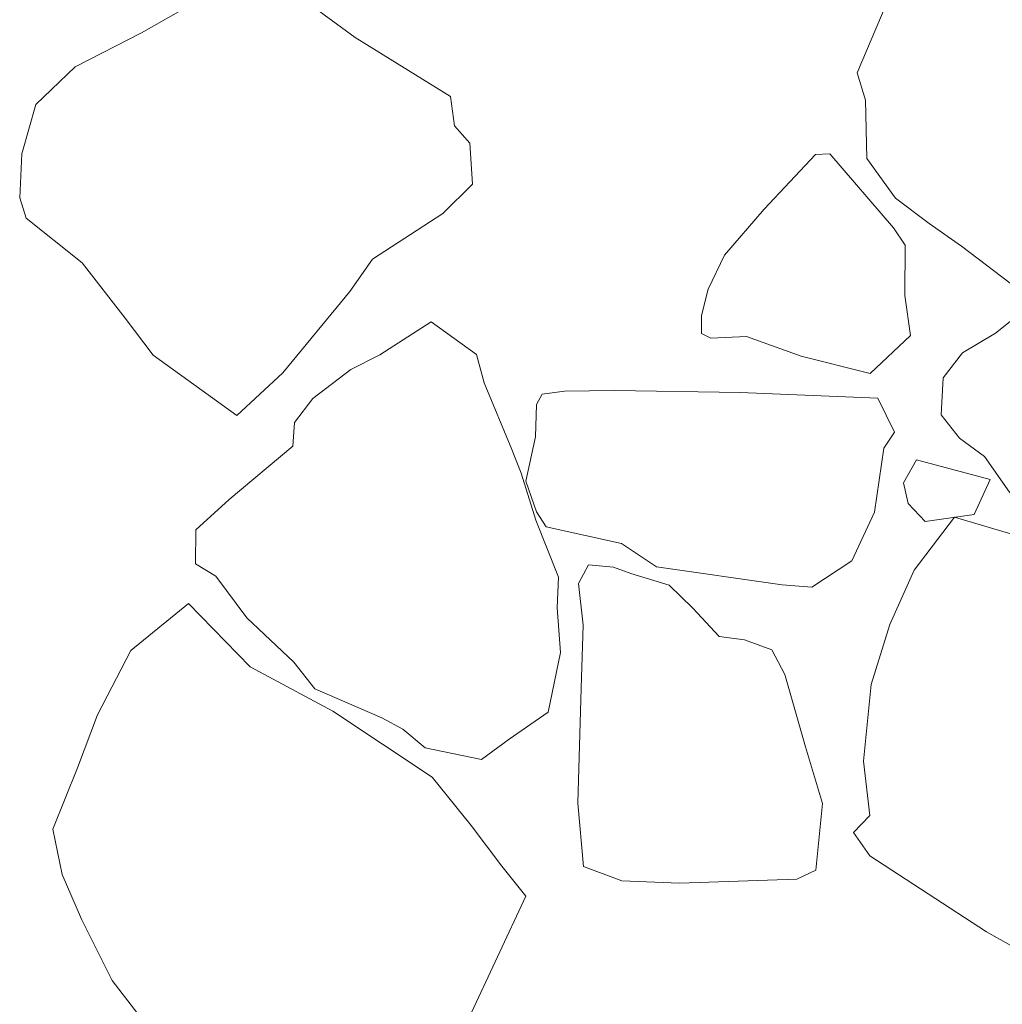
# Model space of a CAD drawing. Units: metres. Extents: x -11 to 2412, y -833 to 1368.
# Drawn here: x 897 to 897, y 481 to 482 of the extents above; entities that cross this region are included whole.
import ezdxf

# ---------------------------------------------------------------- set-up
doc = ezdxf.new("R2010")
doc.units = ezdxf.units.M
doc.layers.add('Phase 5d', color=7, linetype='Continuous', lineweight=0)

msp = doc.modelspace()

# ---------------------------------------------------------------- linework, layer by layer
at = {"layer": 'Phase 5d', "color": 253, "lineweight": 0}
for points in [[(897.42518, 481.89992), (897.42566, 481.89026), (897.34688, 481.84507), (897.31559, 481.82874), (897.29948, 481.82488), (897.27728, 481.81002), (897.23856, 481.77905), (897.21102, 481.80011), (897.19255, 481.81295), (897.17349, 481.82729), (897.15708, 481.84992), (897.15645, 481.88301), (897.15161, 481.89856), (897.17351, 481.9501), (897.17133, 481.97343), (897.20729, 482.04962), (897.22849, 482.05373), (897.25053, 482.05125), (897.26486, 482.03974), (897.314, 481.99427), (897.34759, 481.96435), (897.38613, 481.93722), (897.41134, 481.91197)], [(897.42518, 481.89992), (897.42566, 481.89026), (897.34688, 481.84507), (897.31559, 481.82874), (897.29948, 481.82488), (897.27728, 481.81002), (897.23856, 481.77905), (897.21102, 481.80011), (897.19255, 481.81295), (897.17349, 481.82729), (897.15708, 481.84992), (897.15645, 481.88301), (897.15161, 481.89856), (897.17351, 481.9501), (897.17133, 481.97343), (897.20729, 482.04962), (897.22849, 482.05373), (897.25053, 482.05125), (897.26486, 482.03974), (897.314, 481.99427), (897.34759, 481.96435), (897.38613, 481.93722), (897.41134, 481.91197)], [(897.42518, 481.89992), (897.42566, 481.89026), (897.34688, 481.84507), (897.31559, 481.82874), (897.29948, 481.82488), (897.27728, 481.81002), (897.23856, 481.77905), (897.21102, 481.80011), (897.19255, 481.81295), (897.17349, 481.82729), (897.15708, 481.84992), (897.15645, 481.88301), (897.15161, 481.89856), (897.17351, 481.9501), (897.17133, 481.97343), (897.20729, 482.04962), (897.22849, 482.05373), (897.25053, 482.05125), (897.26486, 482.03974), (897.314, 481.99427), (897.34759, 481.96435), (897.38613, 481.93722), (897.41134, 481.91197)], [(897.42518, 481.89992), (897.42566, 481.89026), (897.34688, 481.84507), (897.31559, 481.82874), (897.29948, 481.82488), (897.27728, 481.81002), (897.23856, 481.77905), (897.21102, 481.80011), (897.19255, 481.81295), (897.17349, 481.82729), (897.15708, 481.84992), (897.15645, 481.88301), (897.15161, 481.89856), (897.17351, 481.9501), (897.17133, 481.97343), (897.20729, 482.04962), (897.22849, 482.05373), (897.25053, 482.05125), (897.26486, 482.03974), (897.314, 481.99427), (897.34759, 481.96435), (897.38613, 481.93722), (897.41134, 481.91197)], [(897.42518, 481.89992), (897.42566, 481.89026), (897.34688, 481.84507), (897.31559, 481.82874), (897.29948, 481.82488), (897.27728, 481.81002), (897.23856, 481.77905), (897.21102, 481.80011), (897.19255, 481.81295), (897.17349, 481.82729), (897.15708, 481.84992), (897.15645, 481.88301), (897.15161, 481.89856), (897.17351, 481.9501), (897.17133, 481.97343), (897.20729, 482.04962), (897.22849, 482.05373), (897.25053, 482.05125), (897.26486, 482.03974), (897.314, 481.99427), (897.34759, 481.96435), (897.38613, 481.93722), (897.41134, 481.91197)], [(896.82681, 481.95378), (896.81324, 481.96024), (896.74486, 481.92118), (896.70708, 481.90197), (896.68471, 481.88048), (896.67692, 481.85258), (896.67561, 481.82754), (896.67924, 481.816), (896.71108, 481.79057), (896.73557, 481.75918), (896.7514, 481.73805), (896.79897, 481.70372), (896.82528, 481.72796), (896.86324, 481.77418), (896.87608, 481.79265), (896.91607, 481.81859), (896.93308, 481.83523), (896.93141, 481.85859), (896.92277, 481.86835), (896.92042, 481.88505), (896.86627, 481.91854), (896.84088, 481.93715), (896.84058, 481.94325)], [(896.82681, 481.95378), (896.81324, 481.96024), (896.74486, 481.92118), (896.70708, 481.90197), (896.68471, 481.88048), (896.67692, 481.85258), (896.67561, 481.82754), (896.67924, 481.816), (896.71108, 481.79057), (896.73557, 481.75918), (896.7514, 481.73805), (896.79897, 481.70372), (896.82528, 481.72796), (896.86324, 481.77418), (896.87608, 481.79265), (896.91607, 481.81859), (896.93308, 481.83523), (896.93141, 481.85859), (896.92277, 481.86835), (896.92042, 481.88505), (896.86627, 481.91854), (896.84088, 481.93715), (896.84058, 481.94325)], [(896.82681, 481.95378), (896.81324, 481.96024), (896.74486, 481.92118), (896.70708, 481.90197), (896.68471, 481.88048), (896.67692, 481.85258), (896.67561, 481.82754), (896.67924, 481.816), (896.71108, 481.79057), (896.73557, 481.75918), (896.7514, 481.73805), (896.79897, 481.70372), (896.82528, 481.72796), (896.86324, 481.77418), (896.87608, 481.79265), (896.91607, 481.81859), (896.93308, 481.83523), (896.93141, 481.85859), (896.92277, 481.86835), (896.92042, 481.88505), (896.86627, 481.91854), (896.84088, 481.93715), (896.84058, 481.94325)], [(896.82681, 481.95378), (896.81324, 481.96024), (896.74486, 481.92118), (896.70708, 481.90197), (896.68471, 481.88048), (896.67692, 481.85258), (896.67561, 481.82754), (896.67924, 481.816), (896.71108, 481.79057), (896.73557, 481.75918), (896.7514, 481.73805), (896.79897, 481.70372), (896.82528, 481.72796), (896.86324, 481.77418), (896.87608, 481.79265), (896.91607, 481.81859), (896.93308, 481.83523), (896.93141, 481.85859), (896.92277, 481.86835), (896.92042, 481.88505), (896.86627, 481.91854), (896.84088, 481.93715), (896.84058, 481.94325)], [(896.82681, 481.95378), (896.81324, 481.96024), (896.74486, 481.92118), (896.70708, 481.90197), (896.68471, 481.88048), (896.67692, 481.85258), (896.67561, 481.82754), (896.67924, 481.816), (896.71108, 481.79057), (896.73557, 481.75918), (896.7514, 481.73805), (896.79897, 481.70372), (896.82528, 481.72796), (896.86324, 481.77418), (896.87608, 481.79265), (896.91607, 481.81859), (896.93308, 481.83523), (896.93141, 481.85859), (896.92277, 481.86835), (896.92042, 481.88505), (896.86627, 481.91854), (896.84088, 481.93715), (896.84058, 481.94325)], [(897.13606, 481.85244), (897.12793, 481.85204), (897.09889, 481.82104), (897.07624, 481.79494), (897.067, 481.77563), (897.06316, 481.76066), (897.06316, 481.75047), (897.06839, 481.74767), (897.08872, 481.74868), (897.11985, 481.73749), (897.15907, 481.72772), (897.18195, 481.74923), (897.17878, 481.77201), (897.17889, 481.80055), (897.17229, 481.81041)], [(897.13606, 481.85244), (897.12793, 481.85204), (897.09889, 481.82104), (897.07624, 481.79494), (897.067, 481.77563), (897.06316, 481.76066), (897.06316, 481.75047), (897.06839, 481.74767), (897.08872, 481.74868), (897.11985, 481.73749), (897.15907, 481.72772), (897.18195, 481.74923), (897.17878, 481.77201), (897.17889, 481.80055), (897.17229, 481.81041)], [(897.13606, 481.85244), (897.12793, 481.85204), (897.09889, 481.82104), (897.07624, 481.79494), (897.067, 481.77563), (897.06316, 481.76066), (897.06316, 481.75047), (897.06839, 481.74767), (897.08872, 481.74868), (897.11985, 481.73749), (897.15907, 481.72772), (897.18195, 481.74923), (897.17878, 481.77201), (897.17889, 481.80055), (897.17229, 481.81041)], [(897.13606, 481.85244), (897.12793, 481.85204), (897.09889, 481.82104), (897.07624, 481.79494), (897.067, 481.77563), (897.06316, 481.76066), (897.06316, 481.75047), (897.06839, 481.74767), (897.08872, 481.74868), (897.11985, 481.73749), (897.15907, 481.72772), (897.18195, 481.74923), (897.17878, 481.77201), (897.17889, 481.80055), (897.17229, 481.81041)], [(897.13606, 481.85244), (897.12793, 481.85204), (897.09889, 481.82104), (897.07624, 481.79494), (897.067, 481.77563), (897.06316, 481.76066), (897.06316, 481.75047), (897.06839, 481.74767), (897.08872, 481.74868), (897.11985, 481.73749), (897.15907, 481.72772), (897.18195, 481.74923), (897.17878, 481.77201), (897.17889, 481.80055), (897.17229, 481.81041)], [(897.35303, 481.83417), (897.33018, 481.82233), (897.29871, 481.80956), (897.27588, 481.78702), (897.23029, 481.75062), (897.21148, 481.73949), (897.20047, 481.72518), (897.19947, 481.70424), (897.20981, 481.691), (897.22409, 481.68049), (897.23834, 481.66031), (897.25127, 481.64617), (897.26812, 481.63529), (897.2775, 481.63117), (897.30274, 481.64618), (897.32576, 481.68554), (897.35255, 481.71031), (897.37615, 481.73798), (897.39642, 481.77109), (897.40257, 481.78057), (897.38172, 481.81062)], [(897.35303, 481.83417), (897.33018, 481.82233), (897.29871, 481.80956), (897.27588, 481.78702), (897.23029, 481.75062), (897.21148, 481.73949), (897.20047, 481.72518), (897.19947, 481.70424), (897.20981, 481.691), (897.22409, 481.68049), (897.23834, 481.66031), (897.25127, 481.64617), (897.26812, 481.63529), (897.2775, 481.63117), (897.30274, 481.64618), (897.32576, 481.68554), (897.35255, 481.71031), (897.37615, 481.73798), (897.39642, 481.77109), (897.40257, 481.78057), (897.38172, 481.81062)], [(897.35303, 481.83417), (897.33018, 481.82233), (897.29871, 481.80956), (897.27588, 481.78702), (897.23029, 481.75062), (897.21148, 481.73949), (897.20047, 481.72518), (897.19947, 481.70424), (897.20981, 481.691), (897.22409, 481.68049), (897.23834, 481.66031), (897.25127, 481.64617), (897.26812, 481.63529), (897.2775, 481.63117), (897.30274, 481.64618), (897.32576, 481.68554), (897.35255, 481.71031), (897.37615, 481.73798), (897.39642, 481.77109), (897.40257, 481.78057), (897.38172, 481.81062)], [(897.35303, 481.83417), (897.33018, 481.82233), (897.29871, 481.80956), (897.27588, 481.78702), (897.23029, 481.75062), (897.21148, 481.73949), (897.20047, 481.72518), (897.19947, 481.70424), (897.20981, 481.691), (897.22409, 481.68049), (897.23834, 481.66031), (897.25127, 481.64617), (897.26812, 481.63529), (897.2775, 481.63117), (897.30274, 481.64618), (897.32576, 481.68554), (897.35255, 481.71031), (897.37615, 481.73798), (897.39642, 481.77109), (897.40257, 481.78057), (897.38172, 481.81062)], [(897.35303, 481.83417), (897.33018, 481.82233), (897.29871, 481.80956), (897.27588, 481.78702), (897.23029, 481.75062), (897.21148, 481.73949), (897.20047, 481.72518), (897.19947, 481.70424), (897.20981, 481.691), (897.22409, 481.68049), (897.23834, 481.66031), (897.25127, 481.64617), (897.26812, 481.63529), (897.2775, 481.63117), (897.30274, 481.64618), (897.32576, 481.68554), (897.35255, 481.71031), (897.37615, 481.73798), (897.39642, 481.77109), (897.40257, 481.78057), (897.38172, 481.81062)], [(896.77569, 481.63887), (896.77563, 481.6195), (896.78719, 481.61243), (896.80467, 481.58884), (896.8314, 481.56367), (896.84336, 481.54847), (896.88138, 481.53201), (896.89342, 481.52547), (896.90618, 481.51489), (896.9381, 481.50833), (896.95384, 481.51981), (896.976, 481.53518), (896.98298, 481.56916), (896.98121, 481.59455), (896.98188, 481.61191), (896.96905, 481.64439), (896.9606, 481.67098), (896.95534, 481.68448), (896.9397, 481.72243), (896.93533, 481.73852), (896.90944, 481.75711), (896.88031, 481.73834), (896.86391, 481.72988), (896.8423, 481.71352), (896.83178, 481.69975), (896.83091, 481.68645), (896.7947, 481.65612)], [(896.77569, 481.63887), (896.77563, 481.6195), (896.78719, 481.61243), (896.80467, 481.58884), (896.8314, 481.56367), (896.84336, 481.54847), (896.88138, 481.53201), (896.89342, 481.52547), (896.90618, 481.51489), (896.9381, 481.50833), (896.95384, 481.51981), (896.976, 481.53518), (896.98298, 481.56916), (896.98121, 481.59455), (896.98188, 481.61191), (896.96905, 481.64439), (896.9606, 481.67098), (896.95534, 481.68448), (896.9397, 481.72243), (896.93533, 481.73852), (896.90944, 481.75711), (896.88031, 481.73834), (896.86391, 481.72988), (896.8423, 481.71352), (896.83178, 481.69975), (896.83091, 481.68645), (896.7947, 481.65612)], [(896.77569, 481.63887), (896.77563, 481.6195), (896.78719, 481.61243), (896.80467, 481.58884), (896.8314, 481.56367), (896.84336, 481.54847), (896.88138, 481.53201), (896.89342, 481.52547), (896.90618, 481.51489), (896.9381, 481.50833), (896.95384, 481.51981), (896.976, 481.53518), (896.98298, 481.56916), (896.98121, 481.59455), (896.98188, 481.61191), (896.96905, 481.64439), (896.9606, 481.67098), (896.95534, 481.68448), (896.9397, 481.72243), (896.93533, 481.73852), (896.90944, 481.75711), (896.88031, 481.73834), (896.86391, 481.72988), (896.8423, 481.71352), (896.83178, 481.69975), (896.83091, 481.68645), (896.7947, 481.65612)], [(896.77569, 481.63887), (896.77563, 481.6195), (896.78719, 481.61243), (896.80467, 481.58884), (896.8314, 481.56367), (896.84336, 481.54847), (896.88138, 481.53201), (896.89342, 481.52547), (896.90618, 481.51489), (896.9381, 481.50833), (896.95384, 481.51981), (896.976, 481.53518), (896.98298, 481.56916), (896.98121, 481.59455), (896.98188, 481.61191), (896.96905, 481.64439), (896.9606, 481.67098), (896.95534, 481.68448), (896.9397, 481.72243), (896.93533, 481.73852), (896.90944, 481.75711), (896.88031, 481.73834), (896.86391, 481.72988), (896.8423, 481.71352), (896.83178, 481.69975), (896.83091, 481.68645), (896.7947, 481.65612)], [(896.77569, 481.63887), (896.77563, 481.6195), (896.78719, 481.61243), (896.80467, 481.58884), (896.8314, 481.56367), (896.84336, 481.54847), (896.88138, 481.53201), (896.89342, 481.52547), (896.90618, 481.51489), (896.9381, 481.50833), (896.95384, 481.51981), (896.976, 481.53518), (896.98298, 481.56916), (896.98121, 481.59455), (896.98188, 481.61191), (896.96905, 481.64439), (896.9606, 481.67098), (896.95534, 481.68448), (896.9397, 481.72243), (896.93533, 481.73852), (896.90944, 481.75711), (896.88031, 481.73834), (896.86391, 481.72988), (896.8423, 481.71352), (896.83178, 481.69975), (896.83091, 481.68645), (896.7947, 481.65612)], [(897.17296, 481.69426), (897.16333, 481.71366), (897.08521, 481.71691), (897.01381, 481.71796), (896.9853, 481.71756), (896.97264, 481.71591), (896.96936, 481.71014), (896.96874, 481.69177), (896.96337, 481.66653), (896.96934, 481.64899), (896.97485, 481.6406), (897.01762, 481.63101), (897.03764, 481.61773), (897.10898, 481.60752), (897.12586, 481.60631), (897.14856, 481.6212), (897.16145, 481.64885), (897.16678, 481.68529)], [(897.17296, 481.69426), (897.16333, 481.71366), (897.08521, 481.71691), (897.01381, 481.71796), (896.9853, 481.71756), (896.97264, 481.71591), (896.96936, 481.71014), (896.96874, 481.69177), (896.96337, 481.66653), (896.96934, 481.64899), (896.97485, 481.6406), (897.01762, 481.63101), (897.03764, 481.61773), (897.10898, 481.60752), (897.12586, 481.60631), (897.14856, 481.6212), (897.16145, 481.64885), (897.16678, 481.68529)], [(897.17296, 481.69426), (897.16333, 481.71366), (897.08521, 481.71691), (897.01381, 481.71796), (896.9853, 481.71756), (896.97264, 481.71591), (896.96936, 481.71014), (896.96874, 481.69177), (896.96337, 481.66653), (896.96934, 481.64899), (896.97485, 481.6406), (897.01762, 481.63101), (897.03764, 481.61773), (897.10898, 481.60752), (897.12586, 481.60631), (897.14856, 481.6212), (897.16145, 481.64885), (897.16678, 481.68529)], [(897.17296, 481.69426), (897.16333, 481.71366), (897.08521, 481.71691), (897.01381, 481.71796), (896.9853, 481.71756), (896.97264, 481.71591), (896.96936, 481.71014), (896.96874, 481.69177), (896.96337, 481.66653), (896.96934, 481.64899), (896.97485, 481.6406), (897.01762, 481.63101), (897.03764, 481.61773), (897.10898, 481.60752), (897.12586, 481.60631), (897.14856, 481.6212), (897.16145, 481.64885), (897.16678, 481.68529)], [(897.17296, 481.69426), (897.16333, 481.71366), (897.08521, 481.71691), (897.01381, 481.71796), (896.9853, 481.71756), (896.97264, 481.71591), (896.96936, 481.71014), (896.96874, 481.69177), (896.96337, 481.66653), (896.96934, 481.64899), (896.97485, 481.6406), (897.01762, 481.63101), (897.03764, 481.61773), (897.10898, 481.60752), (897.12586, 481.60631), (897.14856, 481.6212), (897.16145, 481.64885), (897.16678, 481.68529)], [(897.22729, 481.6674), (897.18546, 481.67858), (897.17796, 481.66546), (897.18057, 481.65387), (897.19025, 481.64365), (897.21808, 481.64758)], [(897.22729, 481.6674), (897.18546, 481.67858), (897.17796, 481.66546), (897.18057, 481.65387), (897.19025, 481.64365), (897.21808, 481.64758)], [(897.22729, 481.6674), (897.18546, 481.67858), (897.17796, 481.66546), (897.18057, 481.65387), (897.19025, 481.64365), (897.21808, 481.64758)], [(897.22729, 481.6674), (897.18546, 481.67858), (897.17796, 481.66546), (897.18057, 481.65387), (897.19025, 481.64365), (897.21808, 481.64758)], [(897.22729, 481.6674), (897.18546, 481.67858), (897.17796, 481.66546), (897.18057, 481.65387), (897.19025, 481.64365), (897.21808, 481.64758)], [(897.15892, 481.45355), (897.22527, 481.41047), (897.26669, 481.38705), (897.2841, 481.39556), (897.29322, 481.44799), (897.28426, 481.48474), (897.29203, 481.55392), (897.27535, 481.59233), (897.26669, 481.6128), (897.23953, 481.63642), (897.20695, 481.64601), (897.18399, 481.61582), (897.17023, 481.58508), (897.15969, 481.55092), (897.15523, 481.50738), (897.1588, 481.47648), (897.1496, 481.46685)], [(897.15892, 481.45355), (897.22527, 481.41047), (897.26669, 481.38705), (897.2841, 481.39556), (897.29322, 481.44799), (897.28426, 481.48474), (897.29203, 481.55392), (897.27535, 481.59233), (897.26669, 481.6128), (897.23953, 481.63642), (897.20695, 481.64601), (897.18399, 481.61582), (897.17023, 481.58508), (897.15969, 481.55092), (897.15523, 481.50738), (897.1588, 481.47648), (897.1496, 481.46685)], [(897.15892, 481.45355), (897.22527, 481.41047), (897.26669, 481.38705), (897.2841, 481.39556), (897.29322, 481.44799), (897.28426, 481.48474), (897.29203, 481.55392), (897.27535, 481.59233), (897.26669, 481.6128), (897.23953, 481.63642), (897.20695, 481.64601), (897.18399, 481.61582), (897.17023, 481.58508), (897.15969, 481.55092), (897.15523, 481.50738), (897.1588, 481.47648), (897.1496, 481.46685)], [(897.15892, 481.45355), (897.22527, 481.41047), (897.26669, 481.38705), (897.2841, 481.39556), (897.29322, 481.44799), (897.28426, 481.48474), (897.29203, 481.55392), (897.27535, 481.59233), (897.26669, 481.6128), (897.23953, 481.63642), (897.20695, 481.64601), (897.18399, 481.61582), (897.17023, 481.58508), (897.15969, 481.55092), (897.15523, 481.50738), (897.1588, 481.47648), (897.1496, 481.46685)], [(897.15892, 481.45355), (897.22527, 481.41047), (897.26669, 481.38705), (897.2841, 481.39556), (897.29322, 481.44799), (897.28426, 481.48474), (897.29203, 481.55392), (897.27535, 481.59233), (897.26669, 481.6128), (897.23953, 481.63642), (897.20695, 481.64601), (897.18399, 481.61582), (897.17023, 481.58508), (897.15969, 481.55092), (897.15523, 481.50738), (897.1588, 481.47648), (897.1496, 481.46685)], [(897.12824, 481.4454), (897.11728, 481.44027), (897.05064, 481.43799), (897.01796, 481.43942), (896.99615, 481.44751), (896.99284, 481.48353), (896.99469, 481.54884), (896.99597, 481.58458), (896.99326, 481.60839), (896.99886, 481.61886), (897.01319, 481.61754), (897.02305, 481.61395), (897.04478, 481.60739), (897.05817, 481.59429), (897.07324, 481.57822), (897.0876, 481.57639), (897.10317, 481.57054), (897.11049, 481.55663), (897.12222, 481.51543), (897.13196, 481.4833)], [(897.12824, 481.4454), (897.11728, 481.44027), (897.05064, 481.43799), (897.01796, 481.43942), (896.99615, 481.44751), (896.99284, 481.48353), (896.99469, 481.54884), (896.99597, 481.58458), (896.99326, 481.60839), (896.99886, 481.61886), (897.01319, 481.61754), (897.02305, 481.61395), (897.04478, 481.60739), (897.05817, 481.59429), (897.07324, 481.57822), (897.0876, 481.57639), (897.10317, 481.57054), (897.11049, 481.55663), (897.12222, 481.51543), (897.13196, 481.4833)], [(897.12824, 481.4454), (897.11728, 481.44027), (897.05064, 481.43799), (897.01796, 481.43942), (896.99615, 481.44751), (896.99284, 481.48353), (896.99469, 481.54884), (896.99597, 481.58458), (896.99326, 481.60839), (896.99886, 481.61886), (897.01319, 481.61754), (897.02305, 481.61395), (897.04478, 481.60739), (897.05817, 481.59429), (897.07324, 481.57822), (897.0876, 481.57639), (897.10317, 481.57054), (897.11049, 481.55663), (897.12222, 481.51543), (897.13196, 481.4833)], [(897.12824, 481.4454), (897.11728, 481.44027), (897.05064, 481.43799), (897.01796, 481.43942), (896.99615, 481.44751), (896.99284, 481.48353), (896.99469, 481.54884), (896.99597, 481.58458), (896.99326, 481.60839), (896.99886, 481.61886), (897.01319, 481.61754), (897.02305, 481.61395), (897.04478, 481.60739), (897.05817, 481.59429), (897.07324, 481.57822), (897.0876, 481.57639), (897.10317, 481.57054), (897.11049, 481.55663), (897.12222, 481.51543), (897.13196, 481.4833)], [(897.12824, 481.4454), (897.11728, 481.44027), (897.05064, 481.43799), (897.01796, 481.43942), (896.99615, 481.44751), (896.99284, 481.48353), (896.99469, 481.54884), (896.99597, 481.58458), (896.99326, 481.60839), (896.99886, 481.61886), (897.01319, 481.61754), (897.02305, 481.61395), (897.04478, 481.60739), (897.05817, 481.59429), (897.07324, 481.57822), (897.0876, 481.57639), (897.10317, 481.57054), (897.11049, 481.55663), (897.12222, 481.51543), (897.13196, 481.4833)], [(896.96336, 481.43059), (896.93111, 481.36173), (896.92989, 481.35555), (896.8693, 481.28273), (896.85597, 481.27392), (896.8397, 481.26292), (896.82705, 481.26127), (896.80674, 481.26994), (896.79252, 481.28962), (896.78317, 481.31362), (896.75169, 481.35231), (896.72827, 481.38274), (896.71075, 481.41754), (896.6998, 481.44299), (896.69445, 481.46871), (896.70852, 481.50355), (896.71976, 481.53367), (896.73883, 481.57028), (896.77166, 481.59688), (896.80657, 481.56091), (896.85368, 481.53573), (896.91006, 481.49827), (896.93232, 481.47084), (896.94977, 481.44776)], [(896.96336, 481.43059), (896.93111, 481.36173), (896.92989, 481.35555), (896.8693, 481.28273), (896.85597, 481.27392), (896.8397, 481.26292), (896.82705, 481.26127), (896.80674, 481.26994), (896.79252, 481.28962), (896.78317, 481.31362), (896.75169, 481.35231), (896.72827, 481.38274), (896.71075, 481.41754), (896.6998, 481.44299), (896.69445, 481.46871), (896.70852, 481.50355), (896.71976, 481.53367), (896.73883, 481.57028), (896.77166, 481.59688), (896.80657, 481.56091), (896.85368, 481.53573), (896.91006, 481.49827), (896.93232, 481.47084), (896.94977, 481.44776)], [(896.96336, 481.43059), (896.93111, 481.36173), (896.92989, 481.35555), (896.8693, 481.28273), (896.85597, 481.27392), (896.8397, 481.26292), (896.82705, 481.26127), (896.80674, 481.26994), (896.79252, 481.28962), (896.78317, 481.31362), (896.75169, 481.35231), (896.72827, 481.38274), (896.71075, 481.41754), (896.6998, 481.44299), (896.69445, 481.46871), (896.70852, 481.50355), (896.71976, 481.53367), (896.73883, 481.57028), (896.77166, 481.59688), (896.80657, 481.56091), (896.85368, 481.53573), (896.91006, 481.49827), (896.93232, 481.47084), (896.94977, 481.44776)], [(896.96336, 481.43059), (896.93111, 481.36173), (896.92989, 481.35555), (896.8693, 481.28273), (896.85597, 481.27392), (896.8397, 481.26292), (896.82705, 481.26127), (896.80674, 481.26994), (896.79252, 481.28962), (896.78317, 481.31362), (896.75169, 481.35231), (896.72827, 481.38274), (896.71075, 481.41754), (896.6998, 481.44299), (896.69445, 481.46871), (896.70852, 481.50355), (896.71976, 481.53367), (896.73883, 481.57028), (896.77166, 481.59688), (896.80657, 481.56091), (896.85368, 481.53573), (896.91006, 481.49827), (896.93232, 481.47084), (896.94977, 481.44776)], [(896.96336, 481.43059), (896.93111, 481.36173), (896.92989, 481.35555), (896.8693, 481.28273), (896.85597, 481.27392), (896.8397, 481.26292), (896.82705, 481.26127), (896.80674, 481.26994), (896.79252, 481.28962), (896.78317, 481.31362), (896.75169, 481.35231), (896.72827, 481.38274), (896.71075, 481.41754), (896.6998, 481.44299), (896.69445, 481.46871), (896.70852, 481.50355), (896.71976, 481.53367), (896.73883, 481.57028), (896.77166, 481.59688), (896.80657, 481.56091), (896.85368, 481.53573), (896.91006, 481.49827), (896.93232, 481.47084), (896.94977, 481.44776)]]:
    msp.add_lwpolyline(points, close=True, dxfattribs=at)

doc.saveas('drawing.dxf')
